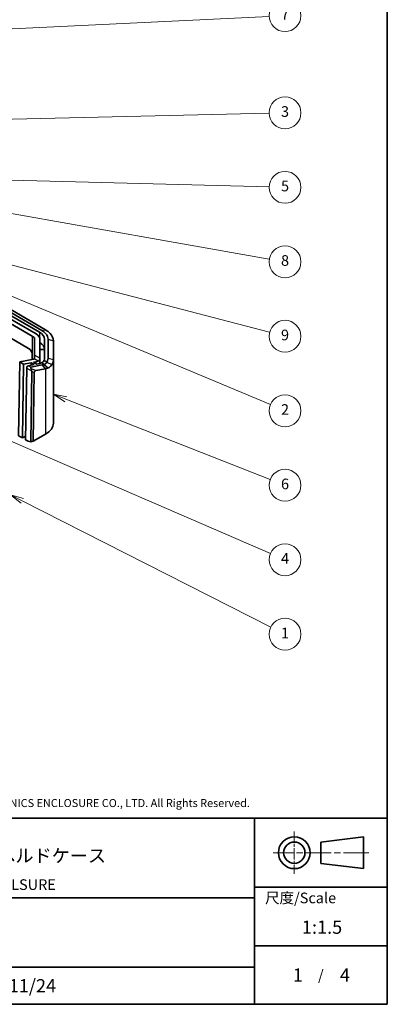
# Model space of a CAD drawing. Units: millimetres. Extents: x 1210 to 3586, y 821 to 1243.
# Drawn here: x 1693 to 1797, y 821 to 1099 of the extents above; entities that cross this region are included whole.
import ezdxf
from ezdxf.enums import TextEntityAlignment as Align

# ---------------------------------------------------------------- set-up
doc = ezdxf.new("R2010")
doc.units = ezdxf.units.MM
doc.linetypes.add('CHAIN', pattern=[0.3543, 0.2362, -0.0295, 0.0591, -0.0295])
for name, color, linetype, lineweight in [('Border (ISO)', 7, 'Continuous', 35), ('Title (ISO)', 7, 'Continuous', 35), ('Visible (ISO)', 7, 'Continuous', 35), ('Visible Narrow (ISO)', 7, 'Continuous', 25)]:
    doc.layers.add(name, color=color, linetype=linetype, lineweight=lineweight)
doc.layers.add('Hatch (ISO)', color=1, linetype='Continuous', lineweight=18, true_color=0xff0000)
doc.layers.add('Symbol (TK)', color=100, linetype='Continuous', lineweight=18, true_color=0x00ff3f)
doc.styles.add('Note Text (TK)', font='txt')
doc.styles.add('Note Text (TK2)', font='txt')
doc.styles.add('takachi1', font='txt', dxfattribs={"height": 2.5})
doc.styles.add('文字スタイル67', font='arial.ttf')

# ---------------------------------------------------------------- blocks, each defined once
blk = doc.blocks.new('図面枠 tk図枠')
at = {"layer": 'Border (ISO)'}
for p in [(412, 289), (21, 8)]:
    blk.add_line(p, (412, 8), dxfattribs=at)
blk = doc.blocks.new('表題欄 tk表題欄')
at = {"layer": 'Hatch (ISO)'}
h = blk.add_hatch(color=256, dxfattribs=at)
edge = h.paths.add_edge_path(flags=0)
edge.add_arc((95.58, 236.3), 0.596, 270, 360)
edge.add_line((96.17, 236.3), (96.17, 239.71))
edge.add_arc((95.58, 239.71), 0.596, 0, 90)
edge.add_line((95.58, 240.31), (79.14, 240.31))
edge.add_arc((79.14, 239.71), 0.596, 90, 180)
edge.add_line((78.54, 239.71), (78.54, 236.3))
edge.add_arc((79.14, 236.3), 0.596, 180, 270)
edge.add_line((79.14, 235.7), (95.58, 235.7))
edge = h.paths.add_edge_path()
edge.add_line((77.84, 239.96), (77.84, 236.05))
edge.add_arc((78.54, 236.05), 0.702, 180, 270)
edge.add_line((78.54, 235.35), (96.17, 235.35))
edge.add_arc((96.17, 236.05), 0.702, 270, 360)
edge.add_line((96.87, 236.05), (96.87, 239.96))
edge.add_arc((96.17, 239.96), 0.702, 0, 90)
edge.add_line((96.17, 240.66), (78.54, 240.66))
edge.add_arc((78.54, 239.96), 0.702, 90, 180)
for points in [[(79.07, 239.15), (79.07, 238.66), (79.92, 238.66), (79.92, 236.66), (80.51, 236.66), (80.51, 238.66), (81.36, 238.66), (81.36, 239.15)], [(85.68, 236.66), (84.94, 237.89), (84.42, 237.32), (84.42, 236.66), (83.9, 236.66), (83.9, 239.15), (84.42, 239.15), (84.42, 238.1), (85.39, 239.15), (86.11, 239.15), (85.32, 238.3), (86.3, 236.66)], [(92.09, 239.15), (92.09, 236.66), (92.61, 236.66), (92.61, 237.66), (93.77, 237.66), (93.77, 236.66), (94.29, 236.66), (94.29, 239.15), (93.77, 239.15), (93.77, 238.15), (92.61, 238.15), (92.61, 239.15)], [(94.84, 239.15), (94.84, 236.66), (95.36, 236.66), (95.36, 239.15)]]:
    blk.add_hatch(color=256, dxfattribs=at).paths.add_polyline_path(points)
h = blk.add_hatch(color=256, dxfattribs=at)
h.paths.add_polyline_path([(82.59, 237.71), (81.95, 237.71), (82.27, 238.58)], flags=0)
h.paths.add_polyline_path([(82.78, 237.2), (81.76, 237.2), (81.57, 236.66), (80.95, 236.66), (81.86, 239.15), (82.68, 239.15), (83.59, 236.66), (82.98, 236.66)])
h = blk.add_hatch(color=256, dxfattribs=at)
h.paths.add_polyline_path([(87.53, 237.71), (88.16, 237.71), (87.85, 238.58)], flags=0)
h.paths.add_polyline_path([(87.14, 236.66), (87.34, 237.2), (88.35, 237.2), (88.55, 236.66), (89.17, 236.66), (88.25, 239.15), (87.44, 239.15), (86.52, 236.66)])
h = blk.add_hatch(color=256, dxfattribs=at)
edge = h.paths.add_edge_path()
edge.add_arc((90.52, 237.9), 1.27, 38.5505, 336.582)
edge.add_line((91.69, 237.4), (91.17, 237.62))
edge.add_ellipse((90.52, 237.9), major_axis=(0, -0.8), ratio=0.867347, start_angle=124.651, end_angle=429.4109, ccw=False)
edge.add_line((91.09, 238.36), (91.52, 238.7))
at = {"layer": 'Title (ISO)'}
for p, q in [((74.71, 244.05), (255.71, 244.05)), ((74.71, 209.05), (74.71, 244.05)), ((149.71, 244.05), (149.71, 209.05)), ((230.71, 244.05), (230.71, 209.05)), ((255.71, 244.05), (255.71, 209.05)), ((243.21, 239.55), (251.21, 240.55)), ((243.21, 239.55), (243.21, 235.55)), ((251.21, 234.55), (251.21, 240.55)), ((243.21, 235.55), (251.21, 234.55)), ((230.71, 231.05), (255.71, 231.05)), ((74.71, 229.05), (230.71, 229.05)), ((99.71, 229.05), (99.71, 209.05)), ((124.71, 229.05), (124.71, 209.05)), ((230.71, 220.05), (255.71, 220.05)), ((149.71, 216.05), (230.71, 216.05)), ((255.71, 209.05), (74.71, 209.05))]:
    blk.add_line(p, q, dxfattribs=at)
at = {"layer": 'Title (ISO)', "color": 4, "linetype": 'CHAIN', "lineweight": 18, "ltscale": 8.88956, "true_color": 0x00ffff}
blk.add_line((238.21, 241.55), (238.21, 233.55), dxfattribs=at)
at = {"layer": 'Title (ISO)', "color": 4, "linetype": 'CHAIN', "lineweight": 18, "ltscale": 20.001633, "true_color": 0x00ffff}
blk.add_line((252.21, 237.55), (234.21, 237.55), dxfattribs=at)
at = {"layer": 'Title (ISO)'}
for radius in [3, 2]:
    blk.add_circle((238.21, 237.55), radius, dxfattribs=at)
at = {"layer": 'Title (ISO)', "color": 1, "true_color": 0xff0000, "char_height": 2, "line_spacing_factor": 1.5, "style": 'Note Text (TK)'}
for s, insert, attachment_point in [('\\fＭＳ Ｐゴシック|b0|i0;\\H2.0000;品名/Title', (151.71, 242.05), 4), ('\\fＭＳ Ｐゴシック|b0|i0;\\H2.0000;尺度/Scale', (232.71, 229.05), 4), ('\\fＭＳ Ｐゴシック|b0|i0;\\H2.0000;承認/Approved', (87.21, 227.05), 5), ('\\fＭＳ Ｐゴシック|b0|i0;\\H2.0000;検図/Checked', (112.21, 227.05), 5), ('\\fＭＳ Ｐゴシック|b0|i0;\\H2.0000;製図/Created', (137.21, 227.05), 5), ('\\fＭＳ Ｐゴシック|b0|i0;\\H2.0000;作成日/Date', (151.71, 212.55), 4)]:
    blk.add_mtext(s, dxfattribs=dict(at, insert=insert, attachment_point=attachment_point))
at = {"layer": 'Title (ISO)', "color": 7, "line_spacing_factor": 1.5, "style": 'Note Text (TK)'}
for s, insert, char_height, attachment_point in [('株式会社タカチ電機工業', (99.87, 238.05), 2.5, 4), ('\\fArial|b0|i0;\\H1.4986;TAKACHI ELECTRONICS ENCLOSURE CO., LTD.', (99.87, 232.05), 1.4986, 4), ('\\fＭＳ Ｐゴシック|b0|i0;\\H2.0000;/', (243.21, 214.55), 2, 5)]:
    blk.add_mtext(s, dxfattribs=dict(at, insert=insert, char_height=char_height, attachment_point=attachment_point))
at = {"layer": 'Title (ISO)', "color": 7}
for tag, p, height, style in [('<品名>_001', (157.58, 235.74), 2.5, 'Note Text (TK)'), ('<Title>_001', (157.45, 230.55), 2, '文字スタイル67'), ('<尺度>_001', (239.64, 222.3), 2.5, 'Note Text (TK)'), ('<ページ_No.>_001', (237.95, 213.3), 2.5, 'Note Text (TK)'), ('<総ページ数>_001', (246.79, 213.3), 2.5, 'Note Text (TK)'), ('作成日_001', (175.64, 211.28), 2.5, 'Note Text (TK)')]:
    blk.add_attdef(tag, p, '', height=height, dxfattribs=dict(at, style=style))
at = {"layer": 'Title (ISO)', "color": 7, "style": 'Note Text (TK)'}
blk.add_attdef('<承認>', text='', height=2.5, dxfattribs=at).set_placement((87.21, 217.05), align=Align.MIDDLE_CENTER)
blk = doc.blocks.new('バルーン1')
at = {"layer": 'Symbol (TK)', "color": 100, "true_color": 0x00ff40}
for p, q in [((340.85, 141.27), (338.54, 142.23)), ((341.04, 141.73), (338.54, 142.23)), ((338.54, 142.23), (340.66, 140.81)), ((340.85, 141.27), (390, 120.72))]:
    blk.add_line(p, q, dxfattribs=at)
at = {"layer": 'Symbol (TK)'}
blk.add_circle((392.76, 119.57), 3, dxfattribs=at)
at = {"layer": 'Symbol (TK)', "color": 7, "insert": (392.76, 119.55), "char_height": 2, "attachment_point": 5, "line_spacing_factor": 0.25, "style": 'Note Text (TK2)'}
blk.add_mtext('2', dxfattribs=at)
blk = doc.blocks.new('バルーン2')
at = {"layer": 'Symbol (TK)', "color": 100, "true_color": 0x00ff40}
for p, q in [((351.51, 121.75), (349.18, 122.66)), ((351.69, 122.21), (349.18, 122.66)), ((349.18, 122.66), (351.33, 121.28)), ((351.51, 121.75), (389.97, 106.66))]:
    blk.add_line(p, q, dxfattribs=at)
at = {"layer": 'Symbol (TK)'}
blk.add_circle((392.76, 105.57), 3, dxfattribs=at)
at = {"layer": 'Symbol (TK)', "color": 7, "insert": (392.76, 105.56), "char_height": 2, "attachment_point": 5, "line_spacing_factor": 0.25, "style": 'Note Text (TK2)'}
blk.add_mtext('6', dxfattribs=at)
blk = doc.blocks.new('バルーン3')
at = {"layer": 'Symbol (TK)', "color": 100, "true_color": 0x00ff40}
for p, q in [((327.64, 150.49), (325.22, 151.12)), ((327.76, 150.97), (325.22, 151.12)), ((325.22, 151.12), (327.51, 150)), ((327.64, 150.49), (389.86, 134.32))]:
    blk.add_line(p, q, dxfattribs=at)
at = {"layer": 'Symbol (TK)'}
blk.add_circle((392.76, 133.57), 3, dxfattribs=at)
at = {"layer": 'Symbol (TK)', "color": 7, "insert": (392.76, 133.56), "char_height": 2, "attachment_point": 5, "line_spacing_factor": 0.25, "style": 'Note Text (TK2)'}
blk.add_mtext('9', dxfattribs=at)
blk = doc.blocks.new('バルーン4')
at = {"layer": 'Symbol (TK)', "color": 100, "true_color": 0x00ff40}
for p, q in [((340.17, 114.3), (337.87, 115.29)), ((340.36, 114.76), (337.87, 115.29)), ((337.87, 115.29), (339.97, 113.84)), ((340.17, 114.3), (390.01, 92.75))]:
    blk.add_line(p, q, dxfattribs=at)
at = {"layer": 'Symbol (TK)'}
blk.add_circle((392.76, 91.57), 3, dxfattribs=at)
at = {"layer": 'Symbol (TK)', "color": 7, "insert": (392.76, 91.55), "char_height": 2, "attachment_point": 5, "line_spacing_factor": 0.25, "style": 'Note Text (TK2)'}
blk.add_mtext('4', dxfattribs=at)
blk = doc.blocks.new('バルーン5')
at = {"layer": 'Symbol (TK)', "color": 100, "true_color": 0x00ff40}
for p, q in [((343.34, 102.62), (341.11, 103.75)), ((343.57, 103.07), (341.11, 103.75)), ((341.11, 103.75), (343.12, 102.18)), ((343.34, 102.62), (390.09, 78.92))]:
    blk.add_line(p, q, dxfattribs=at)
at = {"layer": 'Symbol (TK)'}
blk.add_circle((392.76, 77.57), 3, dxfattribs=at)
at = {"layer": 'Symbol (TK)', "color": 7, "insert": (392.76, 77.54), "char_height": 2, "attachment_point": 5, "line_spacing_factor": 0.25, "style": 'Note Text (TK2)'}
blk.add_mtext('1', dxfattribs=at)
blk = doc.blocks.new('バルーン6')
at = {"layer": 'Symbol (TK)', "color": 100, "true_color": 0x00ff40}
for p, q in [((336.37, 158.03), (333.82, 157.97)), ((336.28, 157.54), (333.82, 157.97)), ((333.82, 157.97), (336.19, 157.05)), ((336.28, 157.54), (389.8, 148.09))]:
    blk.add_line(p, q, dxfattribs=at)
at = {"layer": 'Symbol (TK)'}
blk.add_circle((392.76, 147.57), 3, dxfattribs=at)
at = {"layer": 'Symbol (TK)', "color": 7, "insert": (392.76, 147.56), "char_height": 2, "attachment_point": 5, "line_spacing_factor": 0.25, "style": 'Note Text (TK2)'}
blk.add_mtext('8', dxfattribs=at)
blk = doc.blocks.new('バルーン7')
at = {"layer": 'Symbol (TK)', "color": 100, "true_color": 0x00ff40}
for p, q in [((333.39, 163.63), (330.88, 163.2)), ((333.38, 163.13), (330.88, 163.2)), ((330.88, 163.2), (333.36, 162.63)), ((333.38, 163.13), (389.76, 161.64))]:
    blk.add_line(p, q, dxfattribs=at)
at = {"layer": 'Symbol (TK)'}
blk.add_circle((392.76, 161.57), 3, dxfattribs=at)
at = {"layer": 'Symbol (TK)', "color": 7, "insert": (392.76, 161.56), "char_height": 2, "attachment_point": 5, "line_spacing_factor": 0.25, "style": 'Note Text (TK2)'}
blk.add_mtext('5', dxfattribs=at)
blk = doc.blocks.new('バルーン8')
at = {"layer": 'Symbol (TK)', "color": 100, "true_color": 0x00ff40}
for p, q in [((336.9, 174.76), (334.41, 174.2)), ((336.91, 174.26), (334.41, 174.2)), ((334.41, 174.2), (336.93, 173.76)), ((336.91, 174.26), (389.76, 175.5))]:
    blk.add_line(p, q, dxfattribs=at)
at = {"layer": 'Symbol (TK)'}
blk.add_circle((392.76, 175.57), 3, dxfattribs=at)
at = {"layer": 'Symbol (TK)', "color": 7, "insert": (392.76, 175.56), "char_height": 2, "attachment_point": 5, "line_spacing_factor": 0.25, "style": 'Note Text (TK2)'}
blk.add_mtext('3', dxfattribs=at)
blk = doc.blocks.new('バルーン9')
at = {"layer": 'Symbol (TK)', "color": 100, "true_color": 0x00ff40}
for p, q in [((300, 189.41), (389.77, 193.7)), ((299.98, 189.91), (297.5, 189.29)), ((300, 189.41), (297.5, 189.29)), ((297.5, 189.29), (300.02, 188.91))]:
    blk.add_line(p, q, dxfattribs=at)
at = {"layer": 'Symbol (TK)'}
blk.add_circle((392.76, 193.84), 3, dxfattribs=at)
at = {"layer": 'Symbol (TK)', "color": 7, "insert": (392.76, 193.83), "char_height": 2, "attachment_point": 5, "line_spacing_factor": 0.25, "style": 'Note Text (TK2)'}
blk.add_mtext('7', dxfattribs=at)

msp = doc.modelspace()

# ---------------------------------------------------------------- linework, layer by layer
at = {"layer": 'Visible (ISO)'}
for p, q in [((1700.2028, 1011.474), (1686.406, 1019.4396)), ((1697.5158, 1010.3309), (1686.3775, 1016.7616)), ((1686.3888, 1017.8165), (1698.435, 1010.8617)), ((1686.3974, 1018.628), (1699.1421, 1011.2699)), ((1696.4551, 1009.7186), (1686.0325, 1015.736)), ((1685.873, 1011.7457), (1695.3944, 1006.2485)), ((1697.0995, 1004.3573), (1697.0995, 1008.8204)), ((1698.5995, 1003.5252), (1698.5995, 1008.8204)), ((1699.8995, 1008.8204), (1699.8995, 1003.5252)), ((1700.8995, 1008.8204), (1700.8995, 1003.5252)), ((1702.3995, 1003.117), (1702.3995, 1008.4122)), ((1698.5995, 1005.9627), (1699.8995, 1005.9627)), ((1692.9093, 1002.4246), (1692.5975, 981.6205)), ((1692.9093, 1002.4246), (1696.4551, 1003.107)), ((1693.9699, 1001.8122), (1692.9093, 1002.4246)), ((1696.4551, 1004.4113), (1696.4551, 1003.107)), ((1697.5158, 1002.4946), (1696.8035, 1002.3575)), ((1696.8035, 1002.3575), (1697.7227, 1001.8268)), ((1697.0995, 1003.611), (1697.0995, 1004.3573)), ((1698.5995, 1001.9986), (1698.5995, 1003.5252)), ((1702.3995, 1003.117), (1702.3995, 985.154)), ((1693.6582, 981.0081), (1693.9699, 1001.8122)), ((1696.0911, 1002.2204), (1693.9699, 1001.8122)), ((1694.5774, 980.4774), (1694.8808, 1000.7206)), ((1695.3461, 1001.3694), (1697.0104, 1001.6897)), ((1696.2924, 999.7326), (1695.9957, 979.9354)), ((1699.2539, 1001.5772), (1696.0532, 1000.9612)), ((1697.0104, 1001.6897), (1696.0911, 1002.2204)), ((1696.0911, 1001.5128), (1696.0911, 1002.2204)), ((1696.705, 980.0727), (1696.9954, 999.4523)), ((1697.488, 999.9905), (1700.2028, 1000.5129)), ((1697.7227, 1001.8268), (1698.435, 1001.9639)), ((1699.2539, 1001.5772), (1700.2028, 1000.5129)), ((1692.5975, 981.6205), (1693.6582, 981.0081)), ((1694.5935, 981.5481), (1693.6582, 981.0081)), ((1694.5774, 980.4774), (1695.2845, 980.0691)), ((1695.9957, 979.9354), (1695.2845, 980.0691)), ((1695.9957, 979.9354), (1696.705, 980.0727)), ((1700.2028, 982.0922), (1696.705, 980.0727))]:
    msp.add_line(p, q, dxfattribs=at)
for centre, major_axis, ratio, start_param, end_param in [((1694.8995, 1008.8204), (5, 0), 0.57735027, 0, 0.78539816), ((1694.8995, 1008.8204), (2.2, 0), 0.57735027, 0, 0.78539816), ((1694.8995, 1008.8204), (3.7, 0), 0.57735027, 0, 0.78539816), ((1694.8995, 1005.9627), (5, 0), 0.57735027, 0, 0.73772597), ((1695.3944, 1005.0237), (-0.75, 1.299), 0.57735027, 3.92699082, 5.49778714), ((1694.8995, 1004.0051), (2.1925, -0.4918), 0.36897252, 5.58036148, 6.04896459), ((1694.8995, 1004.0051), (-3.6874, 0.8271), 0.36897252, 2.43876883, 2.71064893), ((1694.8995, 1003.5252), (3.7, 0), 0.57735027, 6.26742857, 6.28318531), ((1694.8995, 1003.5252), (5, 0), 0.57735027, 6.03873594, 6.28318531), ((1695.2343, 1000.9176), (-0.25, -0.433), 0.57735027, 3.60524026, 5.48033385), ((1694.8995, 1004.0051), (-4.983, 1.1177), 0.36897252, 2.43876883, 2.63882235), ((1694.8995, 985.154), (7.5, 0), 0.57735027, 5.49778714, 6.28318531)]:
    msp.add_ellipse(centre, major_axis=major_axis, ratio=ratio, start_param=start_param, end_param=end_param, dxfattribs=at)
for points, knots in [([(1699.1421, 1011.2699), (1699.5664, 1011.025), (1699.9263, 1010.7431), (1700.6593, 1009.941), (1700.8995, 1009.3811), (1700.8995, 1008.8204)], [14.215205584, 14.215205584, 14.215205584, 14.215205584, 14.395135845, 14.395135845, 14.686361258, 14.686361258, 14.686361258, 14.686361258]), ([(1702.3995, 1008.4122), (1702.3995, 1009.113), (1702.0992, 1009.8129), (1701.183, 1010.8156), (1700.7331, 1011.1678), (1700.2028, 1011.474)], [-14.686361258, -14.686361258, -14.686361258, -14.686361258, -14.395135845, -14.395135845, -14.215205584, -14.215205584, -14.215205584, -14.215205584]), ([(1698.599, 1003.4915), (1698.5938, 1003.3021), (1698.5449, 1003.1279), (1698.3737, 1002.8552), (1698.2605, 1002.753), (1698.1222, 1002.6853)], [0, 0, 0, 0, 0.098460045, 0.098460045, 0.187153082, 0.187153082, 0.187153082, 0.187153082]), ([(1699.0671, 1002.1398), (1699.2164, 1002.1978), (1699.3515, 1002.2861), (1699.5843, 1002.5181), (1699.6801, 1002.6629), (1699.7508, 1002.8265)], [0, 0, 0, 0, 0.085303254, 0.085303254, 0.173152078, 0.173152078, 0.173152078, 0.173152078]), ([(1700.5522, 1002.3639), (1700.4583, 1002.1905), (1700.337, 1002.0421), (1700.0769, 1001.8337), (1699.9525, 1001.7645), (1699.8034, 1001.7147)], [15.808631487, 15.808631487, 15.808631487, 15.808631487, 15.910641396, 15.910641396, 15.993877955, 15.993877955, 15.993877955, 15.993877955]), ([(1700.8995, 1003.5252), (1700.8995, 1003.274), (1700.852, 1003.0228), (1700.7044, 1002.6374), (1700.6356, 1002.4992), (1700.5522, 1002.3639)], [15.603518189, 15.603518189, 15.603518189, 15.603518189, 15.734036081, 15.734036081, 15.808631487, 15.808631487, 15.808631487, 15.808631487]), ([(1701.9654, 1001.6653), (1702.0697, 1001.8344), (1702.1556, 1002.0072), (1702.3401, 1002.489), (1702.3995, 1002.8029), (1702.3995, 1003.117)], [-15.808631487, -15.808631487, -15.808631487, -15.808631487, -15.734036081, -15.734036081, -15.603518189, -15.603518189, -15.603518189, -15.603518189]), ([(1696.1365, 1000.5294), (1696.0848, 1000.6158), (1696.0471, 1000.6911), (1696.0093, 1000.7927), (1695.998, 1000.833), (1695.9949, 1000.8866), (1695.9964, 1000.9047), (1696.0066, 1000.9311), (1696.0132, 1000.9409), (1696.0275, 1000.9518), (1696.0328, 1000.9548), (1696.0427, 1000.9586), (1696.0469, 1000.9598), (1696.0519, 1000.9609), (1696.0525, 1000.9611), (1696.0532, 1000.9612)], [-0.2892615917, -0.2892615917, -0.2892615917, -0.2892615917, -0.2521841826, -0.2521841826, -0.2294760235, -0.2294760235, -0.2174081207, -0.2174081207, -0.2088337766, -0.2088337766, -0.2047575262, -0.2047575262, -0.202147925, -0.202147925, -0.2017778433, -0.2017778433, -0.2017778433, -0.2017778433]), ([(1696.1365, 1000.5294), (1696.1667, 1000.4788), (1696.1844, 1000.4221), (1696.2097, 1000.2906), (1696.2161, 1000.2173), (1696.2334, 1000.0654), (1696.2437, 999.992), (1696.2633, 999.9224)], [0, 0, 0, 0, 0.0221992518, 0.0221992518, 0.0463723808, 0.0463723808, 0.0702442183, 0.0702442183, 0.0702442183, 0.0702442183]), ([(1696.2633, 999.9224), (1696.2634, 999.922), (1696.2635, 999.9216), (1696.2835, 999.8506), (1696.2932, 999.7868), (1696.2924, 999.7326)], [0.0727973397, 0.0727973397, 0.0727973397, 0.0727973397, 0.0729286543, 0.0729286543, 0.0974623114, 0.0974623114, 0.0974623114, 0.0974623114]), ([(1696.9954, 999.4523), (1696.996, 999.4926), (1697.0025, 999.5356), (1697.0284, 999.6193), (1697.0456, 999.6579), (1697.0904, 999.7335), (1697.1173, 999.7685), (1697.1846, 999.8404), (1697.2259, 999.8739), (1697.3357, 999.945), (1697.4113, 999.9757), (1697.488, 999.9905)], [0, 0, 0, 0, 0.0146757518, 0.0146757518, 0.0276056074, 0.0276056074, 0.0410754004, 0.0410754004, 0.0586367744, 0.0586367744, 0.0876280519, 0.0876280519, 0.0876280519, 0.0876280519]), ([(1699.8034, 1001.7147), (1699.7034, 1001.6829), (1699.5979, 1001.6537), (1699.4119, 1001.6093), (1699.334, 1001.5926), (1699.2539, 1001.5772)], [15.9938779553, 15.9938779553, 15.9938779553, 15.9938779553, 16.0463744771, 16.0463744771, 16.082204633, 16.082204633, 16.082204633, 16.082204633]), ([(1700.2028, 1000.5129), (1700.3029, 1000.5399), (1700.4002, 1000.5685), (1700.6328, 1000.643), (1700.7646, 1000.6907), (1700.8896, 1000.7417)], [-16.082204633, -16.082204633, -16.082204633, -16.082204633, -16.0463744771, -16.0463744771, -15.9938779553, -15.9938779553, -15.9938779553, -15.9938779553]), ([(1700.8896, 1000.7417), (1701.0882, 1000.8228), (1701.2736, 1000.9319), (1701.6459, 1001.231), (1701.8229, 1001.434), (1701.9654, 1001.6653)], [-15.993877955, -15.993877955, -15.993877955, -15.993877955, -15.910641396, -15.910641396, -15.808631487, -15.808631487, -15.808631487, -15.808631487])]:
    msp.add_open_spline(points, degree=3, knots=knots, dxfattribs=at)
msp.add_open_spline([(1696.99, 1003.339), (1697.0613, 1003.4091), (1697.0995, 1003.503), (1697.0995, 1003.611)], degree=3, dxfattribs=at)
at = {"layer": 'Visible Narrow (ISO)'}
for p, q in [((1698.435, 1010.8617), (1698.435, 1009.4502)), ((1699.1421, 1011.2699), (1700.2028, 1011.474)), ((1696.4551, 1009.7186), (1696.4551, 1004.4113)), ((1700.8995, 1008.8204), (1702.3995, 1008.4122)), ((1698.1222, 1002.6853), (1696.99, 1003.339)), ((1698.599, 1003.4915), (1697.0995, 1004.3573)), ((1697.5158, 1001.9463), (1697.5158, 1002.4946)), ((1700.5522, 1002.3639), (1699.7508, 1002.8265)), ((1700.5522, 1002.3639), (1701.9654, 1001.6653)), ((1700.8995, 1003.5252), (1702.3995, 1003.117)), ((1694.8808, 1000.7206), (1696.2633, 999.9224)), ((1696.0532, 1000.9612), (1695.3461, 1001.3694)), ((1697.488, 999.9905), (1696.1365, 1000.5294)), ((1696.2924, 999.7326), (1696.9954, 999.4523)), ((1699.8034, 1001.7147), (1699.0671, 1002.1398)), ((1699.8034, 1001.7147), (1700.8896, 1000.7417)), ((1700.2028, 1000.5129), (1700.2028, 982.0922))]:
    msp.add_line(p, q, dxfattribs=at)

# ---------------------------------------------------------------- block references
at = {"xscale": 1.5, "yscale": 1.5, "zscale": 1.5}
msp.add_blockref('図面枠 tk図枠', (1178.6236, 809.3098), dxfattribs=at)
ref = msp.add_blockref('表題欄 tk表題欄', (1413.0604, 507.7307), dxfattribs=dict(xscale=1.5, yscale=1.5, zscale=1.5))
ref.add_attrib('<品名>_001', 'IP67 防水ハンドヘルドケース', (1649.4319, 861.3389), dxfattribs={"layer": 'Title (ISO)', "color": 7, "height": 3.75, "style": 'Note Text (TK)'})
ref.add_attrib('<尺度>_001', '1:1.5', (1772.5256, 841.1848), dxfattribs={"layer": 'Title (ISO)', "color": 7, "height": 3.75, "style": 'Note Text (TK)'})
ref.add_attrib('作成日_001', '2022/11/24', (1676.434, 824.6528), dxfattribs={"layer": 'Title (ISO)', "color": 7, "height": 3.75, "style": 'Note Text (TK)'})
ref.add_attrib('<Title>_001', 'IP67 HAND-HELD ENCLSURE', (1649.2328, 853.5598), dxfattribs={"layer": 'Title (ISO)', "color": 7, "height": 3, "style": '文字スタイル67'})
ref.add_attrib('<ページ_No.>_001', '1', (1769.9837, 827.6848), dxfattribs={"layer": 'Title (ISO)', "color": 7, "height": 3.75, "style": 'Note Text (TK)'})
ref.add_attrib('<総ページ数>_001', '4', (1783.2494, 827.6848), dxfattribs={"layer": 'Title (ISO)', "color": 7, "height": 3.75, "style": 'Note Text (TK)'})
at = {"layer": 'Symbol (TK)', "xscale": 1.5, "yscale": 1.5, "zscale": 1.5}
for name in ['バルーン9', 'バルーン8', 'バルーン7', 'バルーン6', 'バルーン3', 'バルーン1', 'バルーン2', 'バルーン4', 'バルーン5']:
    msp.add_blockref(name, (1178.6236, 809.3098), dxfattribs=at)

# ---------------------------------------------------------------- texts
at = {"insert": (1530.1211, 879.1822), "char_height": 2.25, "attachment_point": 1, "style": 'takachi1'}
msp.add_mtext_dynamic_manual_height_columns('{\\fMeiryo UI|b0|i0|c128|p50;本図面および付帯する部品図の著作権は株式会社タカチ電機工業に帰属します。 / Copyright (C)  TAKACHI ELECTRONICS ENCLOSURE CO., LTD. All Rights Reserved.}', width=284.502569, gutter_width=18.75, heights=[0], dxfattribs=at)

doc.saveas('drawing.dxf')
